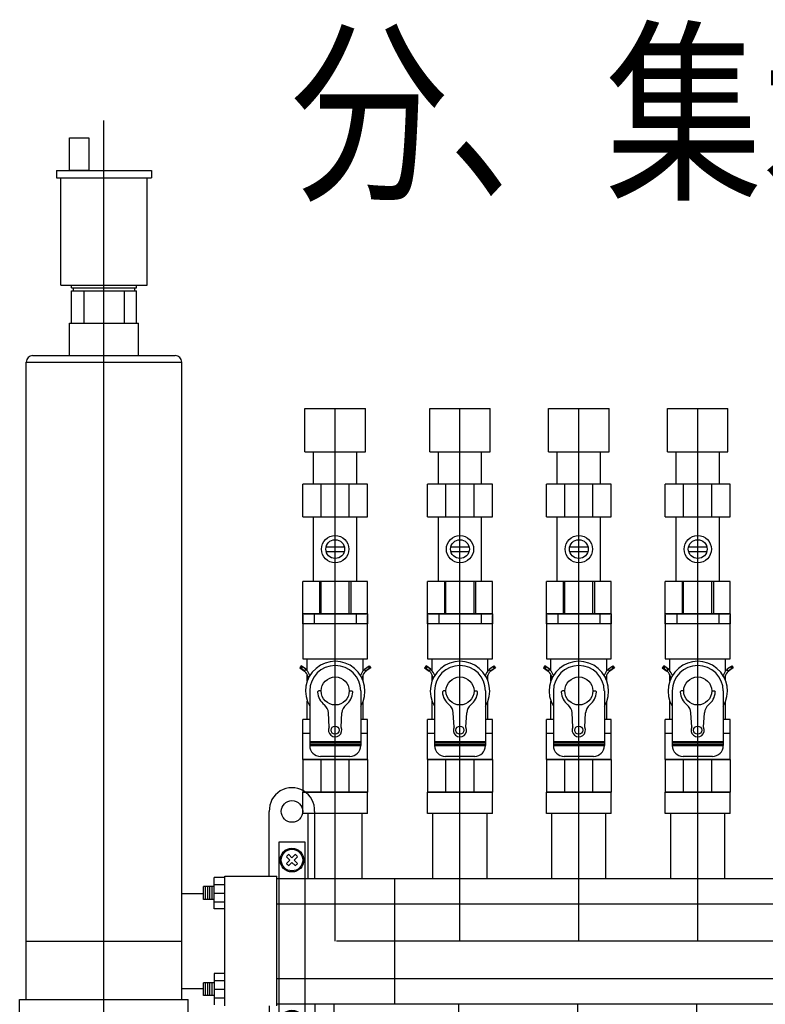
# Model space of a CAD drawing. Units: millimetres. Extents: x 1249054 to 1413187, y 404098 to 599096.
# Drawn here: x 1401118 to 1402608, y 434985 to 436953 of the extents above; entities that cross this region are included whole.
import ezdxf

# ---------------------------------------------------------------- set-up
doc = ezdxf.new("R2010")
doc.units = ezdxf.units.MM
doc.header["$MEASUREMENT"] = 0
doc.layers.add('00暖-风口', color=7, linetype='Continuous')
doc.layers.add('0暖-文字', color=7, linetype='Continuous', lineweight=15)
doc.styles.add('_HZTXT', font='txt', dxfattribs={"width": 0.8})

# ---------------------------------------------------------------- blocks, each defined once
blk = doc.blocks.new('分集水器支架z')
at = {"color": 8}
for p, q in [((-21, 158), (-21, 188)), ((0, 157), (0, 188)), ((-13.08, 167.02), (-11.56, 165.5)), ((-13.08, 163.98), (-11.56, 165.5)), ((-12.02, 168.08), (-10.5, 166.56)), ((-12.02, 162.92), (-10.5, 164.44)), ((-10.5, 166.56), (-8.98, 168.08)), ((-10.5, 164.44), (-8.98, 162.92)), ((-9.44, 165.5), (-7.92, 167.02)), ((-9.44, 165.5), (-7.92, 163.98)), ((-21, 98), (-21, -39.5)), ((0, 99), (0, 0)), ((-13.08, 92.02), (-11.56, 90.5)), ((-12.02, 93.08), (-10.5, 91.56)), ((-10.5, 91.56), (-8.98, 93.08)), ((-9.44, 90.5), (-7.92, 92.02)), ((-13.08, 88.98), (-11.56, 90.5)), ((-12.02, 87.92), (-10.5, 89.44)), ((-10.5, 89.44), (-8.98, 87.92)), ((-9.44, 90.5), (-7.92, 88.98)), ((-13, 82), (-13, -23)), ((-8, 82), (-8, -23)), ((-11.56, -31.5), (-13.08, -29.98)), ((-11.56, -31.5), (-13.08, -33.02)), ((-10.5, -30.44), (-12.02, -28.92)), ((-8.98, -28.92), (-10.5, -30.44)), ((-7.92, -29.98), (-9.44, -31.5)), ((-7.92, -33.02), (-9.44, -31.5)), ((-10.5, -32.56), (-12.02, -34.08)), ((-8.98, -34.08), (-10.5, -32.56)), ((-21, -98.5), (-21, -129)), ((0, -98), (0, -129)), ((-10.5, -105.44), (-12.02, -103.92)), ((-8.98, -103.92), (-10.5, -105.44)), ((-11.56, -106.5), (-13.08, -104.98)), ((-11.56, -106.5), (-13.08, -108.02)), ((-10.5, -107.56), (-12.02, -109.08)), ((-8.98, -109.08), (-10.5, -107.56)), ((-7.92, -104.98), (-9.44, -106.5)), ((-7.92, -108.02), (-9.44, -106.5))]:
    blk.add_line(p, q, dxfattribs=at)
for points in [[(-16.5, 174), (-4.5, 174), (-4.5, 82), (-16.5, 82)], [(-4.5, -23), (-16.5, -23), (-16.5, -115), (-4.5, -115)]]:
    blk.add_lwpolyline(points, close=True, dxfattribs=at)
for centre, radius in [((-10.5, 188), 5), ((-10.5, 165.5), 5.5), ((-10.5, 165.5), 5), ((-10.5, 90.5), 5.5), ((-10.5, 90.5), 5), ((-10.5, -31.5), 5.5), ((-10.5, -31.5), 5), ((-10.5, -106.5), 5.5), ((-10.5, -106.5), 5), ((-10.5, -129), 5)]:
    blk.add_circle(centre, radius, dxfattribs=at)
for centre, radius, start, end in [((-10.5, 188.49), 10.51, 357.3356, 182.6644), ((-10.5, 165.5), 3, 120.5225, 149.4775), ((-10.5, 165.5), 3, 30.5225, 59.4775), ((-10.5, 165.5), 3, 210.5225, 239.4775), ((-10.5, 165.5), 3, 300.5225, 329.4775), ((-10.5, 90.5), 3, 120.5225, 149.4775), ((-10.5, 90.5), 3, 30.5225, 59.4775), ((-10.5, 90.5), 3, 210.5225, 239.4775), ((-10.5, 90.5), 3, 300.5225, 329.4775), ((-10.5, -31.5), 3, 120.5225, 149.4775), ((-10.5, -31.5), 3, 30.5225, 59.4775), ((-10.5, -31.5), 3, 210.5225, 239.4775), ((-10.5, -31.5), 3, 300.5225, 329.4775), ((-10.5, -106.5), 3, 120.5225, 149.4775), ((-10.5, -106.5), 3, 30.5225, 59.4775), ((-10.5, -106.5), 3, 210.5225, 239.4775), ((-10.5, -106.5), 3, 300.5225, 329.4775), ((-10.5, -129.49), 10.51, 177.3356, 2.6644)]:
    blk.add_arc(centre, radius, start, end, dxfattribs=at)
blk = doc.blocks.new('9路集分水器立面')
at = {"layer": '00暖-风口', "color": 5}
for p, q in [((1392240.8, 547049, -1442.8), (1392240.8, 548972.5, -1442.8)), ((1392703.1, 547331.9, -1442.8), (1392703.1, 548396.4, -1442.8)), ((1392952.5, 547331.9, -1442.8), (1392952.5, 548396.4, -1442.8)), ((1393190.1, 547331.9, -1442.8), (1393190.1, 548396.4, -1442.8)), ((1393427.7, 547331.9, -1442.8), (1393427.7, 548396.4, -1442.8)), ((1394888.9, 547331.9, -1442.8), (1392705.4, 547331.9, -1442.8)), ((1392700.9, 546480.8, -1442.8), (1392700.9, 547206.6, -1442.8)), ((1392950.4, 546480.8, -1442.8), (1392950.4, 547206.6, -1442.8)), ((1393188, 546480.8, -1442.8), (1393188, 547206.6, -1442.8)), ((1393425.6, 546480.8, -1442.8), (1393425.6, 547206.6, -1442.8))]:
    blk.add_line(p, q, dxfattribs=at)
at = {"layer": '00暖-风口'}
for p, q in [((1392146, 548872.7, -1442.8), (1392335.6, 548872.7, -1442.8)), ((1392146, 548872.7, -1442.8), (1392146, 548857.6, -1442.8)), ((1392335.6, 548872.7, -1442.8), (1392335.6, 548857.6, -1442.8)), ((1392146, 548857.6, -1442.8), (1392335.6, 548857.6, -1442.8)), ((1392154.4, 548643.5, -1442.8), (1392154.4, 548857.6, -1442.8)), ((1392327.2, 548643.5, -1442.8), (1392327.2, 548857.6, -1442.8)), ((1392154.4, 548643.5, -1442.8), (1392327.2, 548643.5, -1442.8)), ((1392176, 548637.9, -1442.8), (1392176, 548643.5, -1442.8)), ((1392305.6, 548637.9, -1442.8), (1392305.6, 548643.5, -1442.8)), ((1392176, 548637.9, -1442.8), (1392305.6, 548637.9, -1442.8)), ((1392176, 548632.2, -1442.8), (1392305.6, 548632.2, -1442.8)), ((1392176, 548567.4, -1442.8), (1392176, 548632.2, -1442.8)), ((1392179.5, 548637.9, -1442.8), (1392179.5, 548632.2, -1442.8)), ((1392200.7, 548632.2, -1442.8), (1392200.7, 548567.4, -1442.8)), ((1392280.9, 548632.2, -1442.8), (1392280.9, 548567.4, -1442.8)), ((1392302.1, 548637.9, -1442.8), (1392302.1, 548632.2, -1442.8)), ((1392305.6, 548567.4, -1442.8), (1392305.6, 548632.2, -1442.8)), ((1392171.7, 548567.4, -1442.8), (1392309.9, 548567.4, -1442.8)), ((1392171.7, 548502.6, -1442.8), (1392171.7, 548567.4, -1442.8)), ((1392309.9, 548502.6, -1442.8), (1392309.9, 548567.4, -1442.8)), ((1392085.3, 547215.2, -1442.8), (1392085.3, 548489.6, -1442.8)), ((1392085.3, 548489.6, -1442.8), (1392396.3, 548489.6, -1442.8)), ((1392098.3, 548502.6, -1442.8), (1392383.4, 548502.6, -1442.8)), ((1392396.3, 547215.2, -1442.8), (1392396.3, 548489.6, -1442.8)), ((1392642.6, 548396.4, -1442.8), (1392763.5, 548396.4, -1442.8)), ((1392642.6, 548310, -1442.8), (1392642.6, 548396.4, -1442.8)), ((1392763.5, 548310, -1442.8), (1392763.5, 548396.4, -1442.8)), ((1392892.1, 548396.4, -1442.8), (1393013, 548396.4, -1442.8)), ((1392892.1, 548310, -1442.8), (1392892.1, 548396.4, -1442.8)), ((1393013, 548310, -1442.8), (1393013, 548396.4, -1442.8)), ((1393129.7, 548396.4, -1442.8), (1393250.6, 548396.4, -1442.8)), ((1393129.7, 548310, -1442.8), (1393129.7, 548396.4, -1442.8)), ((1393250.6, 548310, -1442.8), (1393250.6, 548396.4, -1442.8)), ((1393367.3, 548396.4, -1442.8), (1393488.2, 548396.4, -1442.8)), ((1393367.3, 548310, -1442.8), (1393367.3, 548396.4, -1442.8)), ((1393488.2, 548310, -1442.8), (1393488.2, 548396.4, -1442.8)), ((1392642.6, 548310, -1442.8), (1392763.5, 548310, -1442.8)), ((1392659.9, 548245.2, -1442.8), (1392659.9, 548310, -1442.8)), ((1392746.3, 548245.2, -1442.8), (1392746.3, 548310, -1442.8)), ((1392892.1, 548310, -1442.8), (1393013, 548310, -1442.8)), ((1392909.3, 548245.2, -1442.8), (1392909.3, 548310, -1442.8)), ((1392995.7, 548245.2, -1442.8), (1392995.7, 548310, -1442.8)), ((1393129.7, 548310, -1442.8), (1393250.6, 548310, -1442.8)), ((1393146.9, 548245.2, -1442.8), (1393146.9, 548310, -1442.8)), ((1393233.3, 548245.2, -1442.8), (1393233.3, 548310, -1442.8)), ((1393367.3, 548310, -1442.8), (1393488.2, 548310, -1442.8)), ((1393384.5, 548245.2, -1442.8), (1393384.5, 548310, -1442.8)), ((1393470.9, 548245.2, -1442.8), (1393470.9, 548310, -1442.8)), ((1392638.3, 548180.4, -1442.8), (1392638.3, 548245.2, -1442.8)), ((1392767.9, 548245.2, -1442.8), (1392638.3, 548245.2, -1442.8)), ((1392674.9, 548180.4, -1442.8), (1392674.9, 548245.2, -1442.8)), ((1392731.2, 548180.4, -1442.8), (1392731.2, 548245.2, -1442.8)), ((1392767.9, 548180.4, -1442.8), (1392767.9, 548245.2, -1442.8)), ((1392887.7, 548180.4, -1442.8), (1392887.7, 548245.2, -1442.8)), ((1393017.3, 548245.2, -1442.8), (1392887.7, 548245.2, -1442.8)), ((1392924.4, 548180.4, -1442.8), (1392924.4, 548245.2, -1442.8)), ((1392980.7, 548180.4, -1442.8), (1392980.7, 548245.2, -1442.8)), ((1393017.3, 548180.4, -1442.8), (1393017.3, 548245.2, -1442.8)), ((1393125.3, 548180.4, -1442.8), (1393125.3, 548245.2, -1442.8)), ((1393254.9, 548245.2, -1442.8), (1393125.3, 548245.2, -1442.8)), ((1393162, 548180.4, -1442.8), (1393162, 548245.2, -1442.8)), ((1393218.3, 548180.4, -1442.8), (1393218.3, 548245.2, -1442.8)), ((1393254.9, 548180.4, -1442.8), (1393254.9, 548245.2, -1442.8)), ((1393362.9, 548180.4, -1442.8), (1393362.9, 548245.2, -1442.8)), ((1393492.5, 548245.2, -1442.8), (1393362.9, 548245.2, -1442.8)), ((1393399.6, 548180.4, -1442.8), (1393399.6, 548245.2, -1442.8)), ((1393455.9, 548180.4, -1442.8), (1393455.9, 548245.2, -1442.8)), ((1393492.5, 548180.4, -1442.8), (1393492.5, 548245.2, -1442.8)), ((1392638.3, 548180.4, -1442.8), (1392767.9, 548180.4, -1442.8)), ((1392659.9, 548050.8, -1442.8), (1392659.9, 548180.4, -1442.8)), ((1392746.3, 548050.8, -1442.8), (1392746.3, 548180.4, -1442.8)), ((1392887.7, 548180.4, -1442.8), (1393017.3, 548180.4, -1442.8)), ((1392909.3, 548050.8, -1442.8), (1392909.3, 548180.4, -1442.8)), ((1392995.7, 548050.8, -1442.8), (1392995.7, 548180.4, -1442.8)), ((1393125.3, 548180.4, -1442.8), (1393254.9, 548180.4, -1442.8)), ((1393146.9, 548050.8, -1442.8), (1393146.9, 548180.4, -1442.8)), ((1393233.3, 548050.8, -1442.8), (1393233.3, 548180.4, -1442.8)), ((1393362.9, 548180.4, -1442.8), (1393492.5, 548180.4, -1442.8)), ((1393384.5, 548050.8, -1442.8), (1393384.5, 548180.4, -1442.8)), ((1393470.9, 548050.8, -1442.8), (1393470.9, 548180.4, -1442.8)), ((1392684.7, 548120, -1442.8), (1392721.4, 548120, -1442.8)), ((1392934.2, 548120, -1442.8), (1392970.9, 548120, -1442.8)), ((1393171.8, 548120, -1442.8), (1393208.5, 548120, -1442.8)), ((1393409.4, 548120, -1442.8), (1393446.1, 548120, -1442.8)), ((1392684.7, 548111.1, -1442.8), (1392721.4, 548111.1, -1442.8)), ((1392934.2, 548111.1, -1442.8), (1392970.9, 548111.1, -1442.8)), ((1393171.8, 548111.1, -1442.8), (1393208.5, 548111.1, -1442.8)), ((1393409.4, 548111.1, -1442.8), (1393446.1, 548111.1, -1442.8)), ((1392638.3, 547986, -1442.8), (1392638.3, 548050.8, -1442.8)), ((1392767.9, 548050.8, -1442.8), (1392638.3, 548050.8, -1442.8)), ((1392746.3, 548050.8, -1442.8), (1392659.9, 548050.8, -1442.8)), ((1392671.8, 548050.8, -1442.8), (1392671.8, 547986, -1442.8)), ((1392674.9, 547986, -1442.8), (1392674.9, 548050.8, -1442.8)), ((1392731.2, 547986, -1442.8), (1392731.2, 548050.8, -1442.8)), ((1392734.3, 548050.8, -1442.8), (1392734.3, 547986, -1442.8)), ((1392767.9, 547986, -1442.8), (1392767.9, 548050.8, -1442.8)), ((1392887.7, 547986, -1442.8), (1392887.7, 548050.8, -1442.8)), ((1393017.3, 548050.8, -1442.8), (1392887.7, 548050.8, -1442.8)), ((1392995.7, 548050.8, -1442.8), (1392909.3, 548050.8, -1442.8)), ((1392921.3, 548050.8, -1442.8), (1392921.3, 547986, -1442.8)), ((1392924.4, 547986, -1442.8), (1392924.4, 548050.8, -1442.8)), ((1392980.7, 547986, -1442.8), (1392980.7, 548050.8, -1442.8)), ((1392983.8, 548050.8, -1442.8), (1392983.8, 547986, -1442.8)), ((1393017.3, 547986, -1442.8), (1393017.3, 548050.8, -1442.8)), ((1393125.3, 547986, -1442.8), (1393125.3, 548050.8, -1442.8)), ((1393254.9, 548050.8, -1442.8), (1393125.3, 548050.8, -1442.8)), ((1393233.3, 548050.8, -1442.8), (1393146.9, 548050.8, -1442.8)), ((1393158.9, 548050.8, -1442.8), (1393158.9, 547986, -1442.8)), ((1393162, 547986, -1442.8), (1393162, 548050.8, -1442.8)), ((1393218.3, 547986, -1442.8), (1393218.3, 548050.8, -1442.8)), ((1393221.4, 548050.8, -1442.8), (1393221.4, 547986, -1442.8)), ((1393254.9, 547986, -1442.8), (1393254.9, 548050.8, -1442.8)), ((1393362.9, 547986, -1442.8), (1393362.9, 548050.8, -1442.8)), ((1393492.5, 548050.8, -1442.8), (1393362.9, 548050.8, -1442.8)), ((1393470.9, 548050.8, -1442.8), (1393384.5, 548050.8, -1442.8)), ((1393396.5, 548050.8, -1442.8), (1393396.5, 547986, -1442.8)), ((1393399.6, 547986, -1442.8), (1393399.6, 548050.8, -1442.8)), ((1393455.9, 547986, -1442.8), (1393455.9, 548050.8, -1442.8)), ((1393459, 548050.8, -1442.8), (1393459, 547986, -1442.8)), ((1393492.5, 547986, -1442.8), (1393492.5, 548050.8, -1442.8)), ((1392638.3, 547966.2, -1442.8), (1392638.3, 547986, -1442.8)), ((1392767.9, 547986, -1442.8), (1392638.3, 547986, -1442.8)), ((1392638.3, 547986, -1442.8), (1392767.9, 547986, -1442.8)), ((1392638.3, 547983.6, -1442.8), (1392638.3, 547896.3, -1442.8)), ((1392638.3, 547966.2, -1442.8), (1392638.3, 547979.1, -1442.8)), ((1392661.1, 547986, -1442.8), (1392661.1, 547966.2, -1442.8)), ((1392661.1, 547979.1, -1442.8), (1392661.1, 547966.2, -1442.8)), ((1392745.1, 547986, -1442.8), (1392745.1, 547966.2, -1442.8)), ((1392745.1, 547979.1, -1442.8), (1392745.1, 547966.2, -1442.8)), ((1392767.9, 547986, -1442.8), (1392767.9, 547966.2, -1442.8)), ((1392767.9, 547986, -1442.8), (1392767.9, 547966.2, -1442.8)), ((1392767.9, 547896.3, -1442.8), (1392767.9, 547982.7, -1442.8)), ((1392887.7, 547966.2, -1442.8), (1392887.7, 547986, -1442.8)), ((1393017.3, 547986, -1442.8), (1392887.7, 547986, -1442.8)), ((1392887.7, 547986, -1442.8), (1393017.3, 547986, -1442.8)), ((1392887.7, 547983.6, -1442.8), (1392887.7, 547896.3, -1442.8)), ((1392887.7, 547966.2, -1442.8), (1392887.7, 547979.1, -1442.8)), ((1392910.5, 547986, -1442.8), (1392910.5, 547966.2, -1442.8)), ((1392910.5, 547979.1, -1442.8), (1392910.5, 547966.2, -1442.8)), ((1392994.6, 547986, -1442.8), (1392994.6, 547966.2, -1442.8)), ((1392994.6, 547979.1, -1442.8), (1392994.6, 547966.2, -1442.8)), ((1393017.3, 547986, -1442.8), (1393017.3, 547966.2, -1442.8)), ((1393017.3, 547986, -1442.8), (1393017.3, 547966.2, -1442.8)), ((1393017.3, 547896.3, -1442.8), (1393017.3, 547982.7, -1442.8)), ((1393125.3, 547966.2, -1442.8), (1393125.3, 547986, -1442.8)), ((1393254.9, 547986, -1442.8), (1393125.3, 547986, -1442.8)), ((1393125.3, 547986, -1442.8), (1393254.9, 547986, -1442.8)), ((1393125.3, 547983.6, -1442.8), (1393125.3, 547896.3, -1442.8)), ((1393125.3, 547966.2, -1442.8), (1393125.3, 547979.1, -1442.8)), ((1393148.1, 547986, -1442.8), (1393148.1, 547966.2, -1442.8)), ((1393148.1, 547979.1, -1442.8), (1393148.1, 547966.2, -1442.8)), ((1393232.2, 547986, -1442.8), (1393232.2, 547966.2, -1442.8)), ((1393232.2, 547979.1, -1442.8), (1393232.2, 547966.2, -1442.8)), ((1393254.9, 547986, -1442.8), (1393254.9, 547966.2, -1442.8)), ((1393254.9, 547986, -1442.8), (1393254.9, 547966.2, -1442.8)), ((1393254.9, 547896.3, -1442.8), (1393254.9, 547982.7, -1442.8)), ((1393362.9, 547966.2, -1442.8), (1393362.9, 547986, -1442.8)), ((1393492.5, 547986, -1442.8), (1393362.9, 547986, -1442.8)), ((1393362.9, 547986, -1442.8), (1393492.5, 547986, -1442.8)), ((1393362.9, 547983.6, -1442.8), (1393362.9, 547896.3, -1442.8)), ((1393362.9, 547966.2, -1442.8), (1393362.9, 547979.1, -1442.8)), ((1393385.7, 547986, -1442.8), (1393385.7, 547966.2, -1442.8)), ((1393385.7, 547979.1, -1442.8), (1393385.7, 547966.2, -1442.8)), ((1393469.8, 547986, -1442.8), (1393469.8, 547966.2, -1442.8)), ((1393469.8, 547979.1, -1442.8), (1393469.8, 547966.2, -1442.8)), ((1393492.5, 547986, -1442.8), (1393492.5, 547966.2, -1442.8)), ((1393492.5, 547986, -1442.8), (1393492.5, 547966.2, -1442.8)), ((1393492.5, 547896.3, -1442.8), (1393492.5, 547982.7, -1442.8)), ((1392767.9, 547966.2, -1442.8), (1392638.3, 547966.2, -1442.8)), ((1392767.9, 547966.2, -1442.8), (1392638.3, 547966.2, -1442.8)), ((1393017.3, 547966.2, -1442.8), (1392887.7, 547966.2, -1442.8)), ((1393017.3, 547966.2, -1442.8), (1392887.7, 547966.2, -1442.8)), ((1393254.9, 547966.2, -1442.8), (1393125.3, 547966.2, -1442.8)), ((1393254.9, 547966.2, -1442.8), (1393125.3, 547966.2, -1442.8)), ((1393492.5, 547966.2, -1442.8), (1393362.9, 547966.2, -1442.8)), ((1393492.5, 547966.2, -1442.8), (1393362.9, 547966.2, -1442.8)), ((1392638.3, 547896.3, -1442.8), (1392767.9, 547896.3, -1442.8)), ((1392647.3, 547871.9, -1442.8), (1392647.3, 547896.3, -1442.8)), ((1392758.8, 547871.9, -1442.8), (1392758.8, 547896.3, -1442.8)), ((1392887.7, 547896.3, -1442.8), (1393017.3, 547896.3, -1442.8)), ((1392896.8, 547871.9, -1442.8), (1392896.8, 547896.3, -1442.8)), ((1393008.3, 547871.9, -1442.8), (1393008.3, 547896.3, -1442.8)), ((1393125.3, 547896.3, -1442.8), (1393254.9, 547896.3, -1442.8)), ((1393134.4, 547871.9, -1442.8), (1393134.4, 547896.3, -1442.8)), ((1393245.9, 547871.9, -1442.8), (1393245.9, 547896.3, -1442.8)), ((1393362.9, 547896.3, -1442.8), (1393492.5, 547896.3, -1442.8)), ((1393372, 547871.9, -1442.8), (1393372, 547896.3, -1442.8)), ((1393483.5, 547871.9, -1442.8), (1393483.5, 547896.3, -1442.8)), ((1392635.2, 547882.3, -1442.8), (1392632.1, 547878.5, -1442.8)), ((1392632.1, 547878.5, -1442.8), (1392641.5, 547871.4, -1442.8)), ((1392637, 547880.3, -1442.8), (1392634.9, 547876.6, -1442.8)), ((1392644.7, 547875.5, -1442.8), (1392635.2, 547882.3, -1442.8)), ((1392641.5, 547871.4, -1442.8), (1392644.7, 547875.5, -1442.8)), ((1392761.5, 547875.5, -1442.8), (1392770.9, 547882.3, -1442.8)), ((1392764.6, 547871.4, -1442.8), (1392761.5, 547875.5, -1442.8)), ((1392774.1, 547878.5, -1442.8), (1392764.6, 547871.4, -1442.8)), ((1392769.1, 547880.3, -1442.8), (1392771.3, 547876.6, -1442.8)), ((1392770.9, 547882.3, -1442.8), (1392774.1, 547878.5, -1442.8)), ((1392884.7, 547882.3, -1442.8), (1392881.6, 547878.5, -1442.8)), ((1392881.6, 547878.5, -1442.8), (1392891, 547871.4, -1442.8)), ((1392886.5, 547880.3, -1442.8), (1392884.3, 547876.6, -1442.8)), ((1392894.2, 547875.5, -1442.8), (1392884.7, 547882.3, -1442.8)), ((1392891, 547871.4, -1442.8), (1392894.2, 547875.5, -1442.8)), ((1393010.9, 547875.5, -1442.8), (1393020.4, 547882.3, -1442.8)), ((1393014.1, 547871.4, -1442.8), (1393010.9, 547875.5, -1442.8)), ((1393023.5, 547878.5, -1442.8), (1393014.1, 547871.4, -1442.8)), ((1393018.6, 547880.3, -1442.8), (1393020.8, 547876.6, -1442.8)), ((1393020.4, 547882.3, -1442.8), (1393023.5, 547878.5, -1442.8)), ((1393122.3, 547882.3, -1442.8), (1393119.2, 547878.5, -1442.8)), ((1393119.2, 547878.5, -1442.8), (1393128.6, 547871.4, -1442.8)), ((1393124.1, 547880.3, -1442.8), (1393121.9, 547876.6, -1442.8)), ((1393131.8, 547875.5, -1442.8), (1393122.3, 547882.3, -1442.8)), ((1393128.6, 547871.4, -1442.8), (1393131.8, 547875.5, -1442.8)), ((1393248.5, 547875.5, -1442.8), (1393258, 547882.3, -1442.8)), ((1393251.7, 547871.4, -1442.8), (1393248.5, 547875.5, -1442.8)), ((1393261.1, 547878.5, -1442.8), (1393251.7, 547871.4, -1442.8)), ((1393256.2, 547880.3, -1442.8), (1393258.4, 547876.6, -1442.8)), ((1393258, 547882.3, -1442.8), (1393261.1, 547878.5, -1442.8)), ((1393359.9, 547882.3, -1442.8), (1393356.8, 547878.5, -1442.8)), ((1393356.8, 547878.5, -1442.8), (1393366.2, 547871.4, -1442.8)), ((1393361.7, 547880.3, -1442.8), (1393359.5, 547876.6, -1442.8)), ((1393369.4, 547875.5, -1442.8), (1393359.9, 547882.3, -1442.8)), ((1393366.2, 547871.4, -1442.8), (1393369.4, 547875.5, -1442.8)), ((1393486.1, 547875.5, -1442.8), (1393495.6, 547882.3, -1442.8)), ((1393489.3, 547871.4, -1442.8), (1393486.1, 547875.5, -1442.8)), ((1393498.7, 547878.5, -1442.8), (1393489.3, 547871.4, -1442.8)), ((1393493.8, 547880.3, -1442.8), (1393496, 547876.6, -1442.8)), ((1393495.6, 547882.3, -1442.8), (1393498.7, 547878.5, -1442.8)), ((1392647.3, 547852.3, -1442.8), (1392647.3, 547863.8, -1442.8)), ((1392758.8, 547852.3, -1442.8), (1392758.8, 547863.8, -1442.8)), ((1392896.8, 547852.3, -1442.8), (1392896.8, 547863.8, -1442.8)), ((1393008.3, 547852.3, -1442.8), (1393008.3, 547863.8, -1442.8)), ((1393134.4, 547852.3, -1442.8), (1393134.4, 547863.8, -1442.8)), ((1393245.9, 547852.3, -1442.8), (1393245.9, 547863.8, -1442.8)), ((1393372, 547852.3, -1442.8), (1393372, 547863.8, -1442.8)), ((1393483.5, 547852.3, -1442.8), (1393483.5, 547863.8, -1442.8)), ((1392652.1, 547831.9, -1442.8), (1392652.1, 547722.6, -1442.8)), ((1392675.1, 547831.9, -1442.8), (1392670, 547831.9, -1442.8)), ((1392731.1, 547831.9, -1442.8), (1392736.1, 547831.9, -1442.8)), ((1392754, 547831.9, -1442.8), (1392754, 547722.6, -1442.8)), ((1392901.6, 547831.9, -1442.8), (1392901.6, 547722.6, -1442.8)), ((1392924.5, 547831.9, -1442.8), (1392919.5, 547831.9, -1442.8)), ((1392980.5, 547831.9, -1442.8), (1392985.6, 547831.9, -1442.8)), ((1393003.5, 547831.9, -1442.8), (1393003.5, 547722.6, -1442.8)), ((1393139.2, 547831.9, -1442.8), (1393139.2, 547722.6, -1442.8)), ((1393162.1, 547831.9, -1442.8), (1393157.1, 547831.9, -1442.8)), ((1393218.1, 547831.9, -1442.8), (1393223.2, 547831.9, -1442.8)), ((1393241.1, 547831.9, -1442.8), (1393241.1, 547722.6, -1442.8)), ((1393376.8, 547831.9, -1442.8), (1393376.8, 547722.6, -1442.8)), ((1393399.7, 547831.9, -1442.8), (1393394.7, 547831.9, -1442.8)), ((1393455.7, 547831.9, -1442.8), (1393460.8, 547831.9, -1442.8)), ((1393478.7, 547831.9, -1442.8), (1393478.7, 547722.6, -1442.8)), ((1392647.3, 547774.7, -1442.8), (1392647.3, 547811.5, -1442.8)), ((1392758.8, 547774.7, -1442.8), (1392758.8, 547811.5, -1442.8)), ((1392896.8, 547774.7, -1442.8), (1392896.8, 547811.5, -1442.8)), ((1393008.3, 547774.7, -1442.8), (1393008.3, 547811.5, -1442.8)), ((1393134.4, 547774.7, -1442.8), (1393134.4, 547811.5, -1442.8)), ((1393245.9, 547774.7, -1442.8), (1393245.9, 547811.5, -1442.8)), ((1393372, 547774.7, -1442.8), (1393372, 547811.5, -1442.8)), ((1393483.5, 547774.7, -1442.8), (1393483.5, 547811.5, -1442.8)), ((1392691.3, 547759.5, -1442.8), (1392689.6, 547788.4, -1442.8)), ((1392714.9, 547759.5, -1442.8), (1392716.6, 547788.4, -1442.8)), ((1392940.7, 547759.5, -1442.8), (1392939, 547788.4, -1442.8)), ((1392964.3, 547759.5, -1442.8), (1392966.1, 547788.4, -1442.8)), ((1393178.3, 547759.5, -1442.8), (1393176.6, 547788.4, -1442.8)), ((1393201.9, 547759.5, -1442.8), (1393203.7, 547788.4, -1442.8)), ((1393415.9, 547759.5, -1442.8), (1393414.2, 547788.4, -1442.8)), ((1393439.5, 547759.5, -1442.8), (1393441.3, 547788.4, -1442.8)), ((1392652.1, 547774.7, -1442.8), (1392638.3, 547774.7, -1442.8)), ((1392638.3, 547694.7, -1442.8), (1392638.3, 547774.7, -1442.8)), ((1392767.9, 547774.7, -1442.8), (1392754, 547774.7, -1442.8)), ((1392767.9, 547694.7, -1442.8), (1392767.9, 547774.7, -1442.8)), ((1392901.6, 547774.7, -1442.8), (1392887.7, 547774.7, -1442.8)), ((1392887.7, 547694.7, -1442.8), (1392887.7, 547774.7, -1442.8)), ((1393017.3, 547774.7, -1442.8), (1393003.5, 547774.7, -1442.8)), ((1393017.3, 547694.7, -1442.8), (1393017.3, 547774.7, -1442.8)), ((1393139.2, 547774.7, -1442.8), (1393125.3, 547774.7, -1442.8)), ((1393125.3, 547694.7, -1442.8), (1393125.3, 547774.7, -1442.8)), ((1393254.9, 547774.7, -1442.8), (1393241.1, 547774.7, -1442.8)), ((1393254.9, 547694.7, -1442.8), (1393254.9, 547774.7, -1442.8)), ((1393376.8, 547774.7, -1442.8), (1393362.9, 547774.7, -1442.8)), ((1393362.9, 547694.7, -1442.8), (1393362.9, 547774.7, -1442.8)), ((1393492.5, 547774.7, -1442.8), (1393478.7, 547774.7, -1442.8)), ((1393492.5, 547694.7, -1442.8), (1393492.5, 547774.7, -1442.8)), ((1392652.1, 547746.6, -1442.8), (1392638.3, 547746.6, -1442.8)), ((1392767.9, 547746.6, -1442.8), (1392754, 547746.6, -1442.8)), ((1392901.6, 547746.6, -1442.8), (1392887.7, 547746.6, -1442.8)), ((1393017.3, 547746.6, -1442.8), (1393003.5, 547746.6, -1442.8)), ((1393139.2, 547746.6, -1442.8), (1393125.3, 547746.6, -1442.8)), ((1393254.9, 547746.6, -1442.8), (1393241.1, 547746.6, -1442.8)), ((1393376.8, 547746.6, -1442.8), (1393362.9, 547746.6, -1442.8)), ((1393492.5, 547746.6, -1442.8), (1393478.7, 547746.6, -1442.8)), ((1392652.1, 547730.9, -1442.8), (1392754, 547730.9, -1442.8)), ((1392652.1, 547728.6, -1442.8), (1392754, 547728.6, -1442.8)), ((1392652.1, 547725.6, -1442.8), (1392754, 547725.6, -1442.8)), ((1392652.1, 547722.6, -1442.8), (1392754, 547722.6, -1442.8)), ((1392901.6, 547730.9, -1442.8), (1393003.5, 547730.9, -1442.8)), ((1392901.6, 547728.6, -1442.8), (1393003.5, 547728.6, -1442.8)), ((1392901.6, 547725.6, -1442.8), (1393003.5, 547725.6, -1442.8)), ((1392901.6, 547722.6, -1442.8), (1393003.5, 547722.6, -1442.8)), ((1393139.2, 547730.9, -1442.8), (1393241.1, 547730.9, -1442.8)), ((1393139.2, 547728.6, -1442.8), (1393241.1, 547728.6, -1442.8)), ((1393139.2, 547725.6, -1442.8), (1393241.1, 547725.6, -1442.8)), ((1393139.2, 547722.6, -1442.8), (1393241.1, 547722.6, -1442.8)), ((1393376.8, 547730.9, -1442.8), (1393478.7, 547730.9, -1442.8)), ((1393376.8, 547728.6, -1442.8), (1393478.7, 547728.6, -1442.8)), ((1393376.8, 547725.6, -1442.8), (1393478.7, 547725.6, -1442.8)), ((1393376.8, 547722.6, -1442.8), (1393478.7, 547722.6, -1442.8)), ((1392732.4, 547701, -1442.8), (1392673.7, 547701, -1442.8)), ((1392981.9, 547701, -1442.8), (1392923.2, 547701, -1442.8)), ((1393219.5, 547701, -1442.8), (1393160.8, 547701, -1442.8)), ((1393457.1, 547701, -1442.8), (1393398.4, 547701, -1442.8)), ((1392638.3, 547694.7, -1442.8), (1392767.9, 547694.7, -1442.8)), ((1392638.3, 547694.7, -1442.8), (1392638.3, 547629.9, -1442.8)), ((1392767.9, 547694.7, -1442.8), (1392638.3, 547694.7, -1442.8)), ((1392758.8, 547694.7, -1442.8), (1392647.3, 547694.7, -1442.8)), ((1392674.9, 547629.9, -1442.8), (1392674.9, 547694.7, -1442.8)), ((1392731.2, 547629.9, -1442.8), (1392731.2, 547694.7, -1442.8)), ((1392767.9, 547694.7, -1442.8), (1392767.9, 547629.9, -1442.8)), ((1392887.7, 547694.7, -1442.8), (1393017.3, 547694.7, -1442.8)), ((1392887.7, 547694.7, -1442.8), (1392887.7, 547629.9, -1442.8)), ((1393017.3, 547694.7, -1442.8), (1392887.7, 547694.7, -1442.8)), ((1393008.3, 547694.7, -1442.8), (1392896.8, 547694.7, -1442.8)), ((1392924.4, 547629.9, -1442.8), (1392924.4, 547694.7, -1442.8)), ((1392980.7, 547629.9, -1442.8), (1392980.7, 547694.7, -1442.8)), ((1393017.3, 547694.7, -1442.8), (1393017.3, 547629.9, -1442.8)), ((1393125.3, 547694.7, -1442.8), (1393254.9, 547694.7, -1442.8)), ((1393125.3, 547694.7, -1442.8), (1393125.3, 547629.9, -1442.8)), ((1393254.9, 547694.7, -1442.8), (1393125.3, 547694.7, -1442.8)), ((1393245.9, 547694.7, -1442.8), (1393134.4, 547694.7, -1442.8)), ((1393162, 547629.9, -1442.8), (1393162, 547694.7, -1442.8)), ((1393218.3, 547629.9, -1442.8), (1393218.3, 547694.7, -1442.8)), ((1393254.9, 547694.7, -1442.8), (1393254.9, 547629.9, -1442.8)), ((1393362.9, 547694.7, -1442.8), (1393492.5, 547694.7, -1442.8)), ((1393362.9, 547694.7, -1442.8), (1393362.9, 547629.9, -1442.8)), ((1393492.5, 547694.7, -1442.8), (1393362.9, 547694.7, -1442.8)), ((1393483.5, 547694.7, -1442.8), (1393372, 547694.7, -1442.8)), ((1393399.6, 547629.9, -1442.8), (1393399.6, 547694.7, -1442.8)), ((1393455.9, 547629.9, -1442.8), (1393455.9, 547694.7, -1442.8)), ((1393492.5, 547694.7, -1442.8), (1393492.5, 547629.9, -1442.8)), ((1392638.3, 547629.9, -1442.8), (1392767.9, 547629.9, -1442.8)), ((1392767.9, 547629.9, -1442.8), (1392638.3, 547629.9, -1442.8)), ((1392638.3, 547586.7, -1442.8), (1392638.3, 547629.9, -1442.8)), ((1392767.9, 547629.9, -1442.8), (1392638.3, 547629.9, -1442.8)), ((1392767.9, 547586.7, -1442.8), (1392767.9, 547629.9, -1442.8)), ((1392887.7, 547629.9, -1442.8), (1393017.3, 547629.9, -1442.8)), ((1393017.3, 547629.9, -1442.8), (1392887.7, 547629.9, -1442.8)), ((1392887.7, 547586.7, -1442.8), (1392887.7, 547629.9, -1442.8)), ((1393017.3, 547629.9, -1442.8), (1392887.7, 547629.9, -1442.8)), ((1393017.3, 547586.7, -1442.8), (1393017.3, 547629.9, -1442.8)), ((1393125.3, 547629.9, -1442.8), (1393254.9, 547629.9, -1442.8)), ((1393254.9, 547629.9, -1442.8), (1393125.3, 547629.9, -1442.8)), ((1393125.3, 547586.7, -1442.8), (1393125.3, 547629.9, -1442.8)), ((1393254.9, 547629.9, -1442.8), (1393125.3, 547629.9, -1442.8)), ((1393254.9, 547586.7, -1442.8), (1393254.9, 547629.9, -1442.8)), ((1393362.9, 547629.9, -1442.8), (1393492.5, 547629.9, -1442.8)), ((1393492.5, 547629.9, -1442.8), (1393362.9, 547629.9, -1442.8)), ((1393362.9, 547586.7, -1442.8), (1393362.9, 547629.9, -1442.8)), ((1393492.5, 547629.9, -1442.8), (1393362.9, 547629.9, -1442.8)), ((1393492.5, 547586.7, -1442.8), (1393492.5, 547629.9, -1442.8)), ((1392767.9, 547586.7, -1442.8), (1392638.3, 547586.7, -1442.8)), ((1392767.9, 547586.7, -1442.8), (1392638.3, 547586.7, -1442.8)), ((1392649.1, 547457.1, -1442.8), (1392649.1, 547586.7, -1442.8)), ((1392757.1, 547457.1, -1442.8), (1392757.1, 547586.7, -1442.8)), ((1393017.3, 547586.7, -1442.8), (1392887.7, 547586.7, -1442.8)), ((1393017.3, 547586.7, -1442.8), (1392887.7, 547586.7, -1442.8)), ((1392898.5, 547457.1, -1442.8), (1392898.5, 547586.7, -1442.8)), ((1393006.5, 547457.1, -1442.8), (1393006.5, 547586.7, -1442.8)), ((1393254.9, 547586.7, -1442.8), (1393125.3, 547586.7, -1442.8)), ((1393254.9, 547586.7, -1442.8), (1393125.3, 547586.7, -1442.8)), ((1393136.1, 547457.1, -1442.8), (1393136.1, 547586.7, -1442.8)), ((1393244.1, 547457.1, -1442.8), (1393244.1, 547586.7, -1442.8)), ((1393492.5, 547586.7, -1442.8), (1393362.9, 547586.7, -1442.8)), ((1393492.5, 547586.7, -1442.8), (1393362.9, 547586.7, -1442.8)), ((1393373.7, 547457.1, -1442.8), (1393373.7, 547586.7, -1442.8)), ((1393481.7, 547457.1, -1442.8), (1393481.7, 547586.7, -1442.8)), ((1392461.1, 547396.7, -1442.8), (1392461.1, 547459.3, -1442.8)), ((1392482.7, 547459.3, -1442.8), (1392461.1, 547459.3, -1442.8)), ((1392461.1, 547445.3, -1442.8), (1392482.7, 547445.3, -1442.8)), ((1392482.7, 547202.3, -1442.8), (1392482.7, 547461.5, -1442.8)), ((1392482.7, 547461.5, -1442.8), (1392586.4, 547461.5, -1442.8)), ((1392586.4, 547202.3, -1442.8), (1392586.4, 547461.5, -1442.8)), ((1392586.4, 547457.1, -1442.8), (1394730.2, 547457.1, -1442.8)), ((1392586.4, 547457.1, -1442.8), (1392590.7, 547457.1, -1442.8)), ((1392586.4, 547457.1, -1442.8), (1394730.2, 547457.1, -1442.8)), ((1392821.9, 547457.1, -1442.8), (1392821.9, 547206.6, -1442.8)), ((1392396.3, 547426.9, -1442.8), (1392439.5, 547426.9, -1442.8)), ((1392439.5, 547415, -1442.8), (1392439.5, 547440.9, -1442.8)), ((1392461.1, 547440.9, -1442.8), (1392439.5, 547440.9, -1442.8)), ((1392443.9, 547415, -1442.8), (1392443.9, 547440.9, -1442.8)), ((1392448.2, 547415, -1442.8), (1392448.2, 547440.9, -1442.8)), ((1392452.5, 547415, -1442.8), (1392452.5, 547440.9, -1442.8)), ((1392456.8, 547415, -1442.8), (1392456.8, 547440.9, -1442.8)), ((1392461.1, 547428, -1442.8), (1392482.7, 547428, -1442.8)), ((1392461.1, 547415, -1442.8), (1392439.5, 547415, -1442.8)), ((1392461.1, 547410.7, -1442.8), (1392482.7, 547410.7, -1442.8)), ((1392586.4, 547406.3, -1442.8), (1394730.2, 547406.3, -1442.8)), ((1392482.7, 547396.7, -1442.8), (1392461.1, 547396.7, -1442.8)), ((1392085.3, 547331.9, -1442.8), (1392396.3, 547331.9, -1442.8)), ((1392482.7, 547267.1, -1442.8), (1392461.1, 547267.1, -1442.8)), ((1392461.1, 547267.1, -1442.8), (1392461.1, 547204.4, -1442.8)), ((1392439.5, 547222.8, -1442.8), (1392439.5, 547248.7, -1442.8)), ((1392461.1, 547248.7, -1442.8), (1392439.5, 547248.7, -1442.8)), ((1392443.9, 547222.8, -1442.8), (1392443.9, 547248.7, -1442.8)), ((1392448.2, 547222.8, -1442.8), (1392448.2, 547248.7, -1442.8)), ((1392452.5, 547222.8, -1442.8), (1392452.5, 547248.7, -1442.8)), ((1392456.8, 547222.8, -1442.8), (1392456.8, 547248.7, -1442.8)), ((1392461.1, 547253, -1442.8), (1392482.7, 547253, -1442.8)), ((1392586.4, 547257.4, -1442.8), (1394730.2, 547257.4, -1442.8)), ((1392396.3, 547236.8, -1442.8), (1392439.5, 547236.8, -1442.8)), ((1392461.1, 547235.7, -1442.8), (1392482.7, 547235.7, -1442.8)), ((1392072.3, 547150.4, -1442.8), (1392072.3, 547215.2, -1442.8)), ((1392072.3, 547215.2, -1442.8), (1392409.3, 547215.2, -1442.8)), ((1392409.3, 547150.4, -1442.8), (1392409.3, 547215.2, -1442.8)), ((1392461.1, 547222.8, -1442.8), (1392439.5, 547222.8, -1442.8)), ((1392461.1, 547218.5, -1442.8), (1392482.7, 547218.5, -1442.8)), ((1392586.4, 547206.6, -1442.8), (1392590.7, 547206.6, -1442.8)), ((1392586.4, 547206.6, -1442.8), (1394725.9, 547206.6, -1442.8))]:
    blk.add_line(p, q, dxfattribs=at)
at = {"layer": '00暖-风口', "elevation": -1442.8}
blk.add_lwpolyline([(1392171.9, 548937.5), (1392210.8, 548937.5), (1392210.8, 548872.7), (1392171.9, 548872.7)], close=True, dxfattribs=at)
at = {"layer": '00暖-风口'}
for centre, radius in [((1392703.1, 548115.6, -1442.8), 27.3), ((1392703.1, 548115.6, -1442.8), 18.8), ((1392952.5, 548115.6, -1442.8), 27.3), ((1392952.5, 548115.6, -1442.8), 18.8), ((1393190.1, 548115.6, -1442.8), 27.3), ((1393190.1, 548115.6, -1442.8), 18.8), ((1393427.7, 548115.6, -1442.8), 27.3), ((1393427.7, 548115.6, -1442.8), 18.8), ((1392703.1, 547831.9, -1442.8), 28), ((1392952.5, 547831.9, -1442.8), 28), ((1393190.1, 547831.9, -1442.8), 28), ((1393427.7, 547831.9, -1442.8), 28), ((1392702.9, 547753.6, -1442.8), 8.06), ((1392952.4, 547753.6, -1442.8), 8.06), ((1393190, 547753.6, -1442.8), 8.06), ((1393427.6, 547753.6, -1442.8), 8.06)]:
    blk.add_circle(centre, radius, dxfattribs=at)
for centre, radius, start, end in [((1392098.3, 548489.6, -1442.8), 13, 90, 180), ((1392383.4, 548489.6, -1442.8), 13, 0, 90), ((1392623.3, 547852.8, -1442.8), 26.5, 9.6782, 64.0744), ((1392622.2, 547851.7, -1442.8), 32.2, 20.2766, 62.6355), ((1392703.1, 547831.9, -1442.8), 59.4, 329.0627, 210.9373), ((1392703.1, 547831.9, -1442.8), 50.9, 0, 180), ((1392783.9, 547851.7, -1442.8), 32.2, 117.3645, 159.7234), ((1392782.8, 547852.8, -1442.8), 26.5, 115.9256, 170.3218), ((1392872.8, 547852.8, -1442.8), 26.5, 9.6782, 64.0744), ((1392871.7, 547851.7, -1442.8), 32.2, 20.2766, 62.6355), ((1392952.5, 547831.9, -1442.8), 59.4, 329.0627, 210.9373), ((1392952.5, 547831.9, -1442.8), 50.9, 0, 180), ((1393033.4, 547851.7, -1442.8), 32.2, 117.3645, 159.7234), ((1393032.3, 547852.8, -1442.8), 26.5, 115.9256, 170.3218), ((1393110.4, 547852.8, -1442.8), 26.5, 9.6782, 64.0744), ((1393109.3, 547851.7, -1442.8), 32.2, 20.2766, 62.6355), ((1393190.1, 547831.9, -1442.8), 59.4, 329.0627, 210.9373), ((1393190.1, 547831.9, -1442.8), 50.9, 0, 180), ((1393271, 547851.7, -1442.8), 32.2, 117.3645, 159.7234), ((1393269.9, 547852.8, -1442.8), 26.5, 115.9256, 170.3218), ((1393348, 547852.8, -1442.8), 26.5, 9.6782, 64.0744), ((1393346.9, 547851.7, -1442.8), 32.2, 20.2766, 62.6355), ((1393427.7, 547831.9, -1442.8), 59.4, 329.0627, 210.9373), ((1393427.7, 547831.9, -1442.8), 50.9, 0, 180), ((1393508.6, 547851.7, -1442.8), 32.2, 117.3645, 159.7234), ((1393507.5, 547852.8, -1442.8), 26.5, 115.9256, 170.3218), ((1392670, 547829.7, -1442.8), 2.16, 90, 183.7431), ((1392703.1, 547831.9, -1442.8), 35.2, 183.7431, 231.9029), ((1392703.1, 547831.9, -1442.8), 35.2, 308.0971, 356.2569), ((1392736.1, 547829.7, -1442.8), 2.16, 356.2569, 90), ((1392919.5, 547829.7, -1442.8), 2.16, 90, 183.7431), ((1392952.5, 547831.9, -1442.8), 35.2, 183.7431, 231.9029), ((1392952.5, 547831.9, -1442.8), 35.2, 308.0971, 356.2569), ((1392985.6, 547829.7, -1442.8), 2.16, 356.2569, 90), ((1393157.1, 547829.7, -1442.8), 2.16, 90, 183.7431), ((1393190.1, 547831.9, -1442.8), 35.2, 183.7431, 231.9029), ((1393190.1, 547831.9, -1442.8), 35.2, 308.0971, 356.2569), ((1393223.2, 547829.7, -1442.8), 2.16, 356.2569, 90), ((1393394.7, 547829.7, -1442.8), 2.16, 90, 183.7431), ((1393427.7, 547831.9, -1442.8), 35.2, 183.7431, 231.9029), ((1393427.7, 547831.9, -1442.8), 35.2, 308.0971, 356.2569), ((1393460.8, 547829.7, -1442.8), 2.16, 356.2569, 90), ((1392668, 547787.2, -1442.8), 21.6, 3.3888, 51.9029), ((1392738.1, 547787.2, -1442.8), 21.6, 128.0971, 176.6112), ((1392917.5, 547787.2, -1442.8), 21.6, 3.3888, 51.9029), ((1392987.6, 547787.2, -1442.8), 21.6, 128.0971, 176.6112), ((1393155.1, 547787.2, -1442.8), 21.6, 3.3888, 51.9029), ((1393225.2, 547787.2, -1442.8), 21.6, 128.0971, 176.6112), ((1393392.7, 547787.2, -1442.8), 21.6, 3.3888, 51.9029), ((1393462.8, 547787.2, -1442.8), 21.6, 128.0971, 176.6112), ((1392702.9, 547753.6, -1442.8), 13.3, 151.5337, 26.178), ((1392952.4, 547753.6, -1442.8), 13.3, 151.5337, 26.178), ((1393190, 547753.6, -1442.8), 13.3, 151.5337, 26.178), ((1393427.6, 547753.6, -1442.8), 13.3, 151.5337, 26.178), ((1392673.7, 547722.6, -1442.8), 21.6, 180, 270), ((1392732.4, 547722.6, -1442.8), 21.6, 270, 0), ((1392923.2, 547722.6, -1442.8), 21.6, 180, 270), ((1392981.9, 547722.6, -1442.8), 21.6, 270, 0), ((1393160.8, 547722.6, -1442.8), 21.6, 180, 270), ((1393219.5, 547722.6, -1442.8), 21.6, 270, 0), ((1393398.4, 547722.6, -1442.8), 21.6, 180, 270), ((1393457.1, 547722.6, -1442.8), 21.6, 270, 0)]:
    blk.add_arc(centre, radius, start, end, dxfattribs=at)
at = {"layer": '00暖-风口', "xscale": 4.319999999999999, "yscale": 4.319999999999999, "zscale": 4.319999999999999}
blk.add_blockref('分集水器支架z', (1392662, 546778.9, -1442.8), dxfattribs=at)

msp = doc.modelspace()

# ---------------------------------------------------------------- block references
at = {"color": 4}
msp.add_blockref('9路集分水器立面', (9045.4, -112220.9, 1846.7), dxfattribs=at)

# ---------------------------------------------------------------- texts
at = {"layer": '0暖-文字', "style": '_HZTXT', "width": 0.8}
msp.add_text('分、集水器7路', height=288, dxfattribs=at).set_placement((1401659.6, 436622.3, 403.9))

doc.saveas('drawing.dxf')
